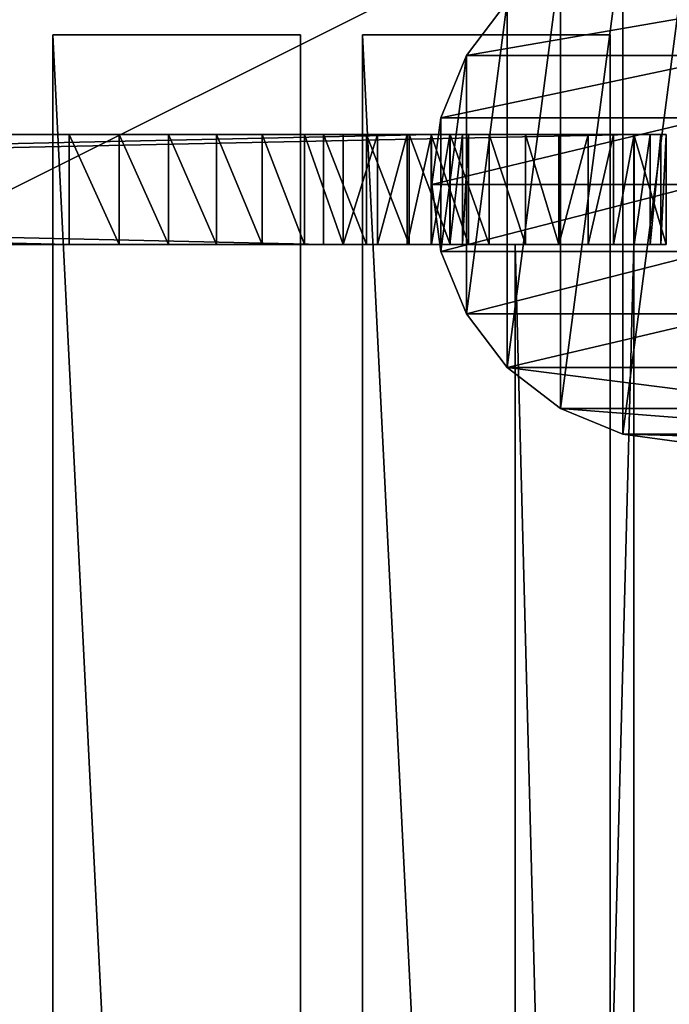
# Model space of a CAD drawing. Units: metres. Extents: x 0 to 1.2, y 0 to 0.6.
# Drawn here: x 1.06 to 1.13, y 0.45 to 0.55 of the extents above; entities that cross this region are included whole.
import ezdxf

# ---------------------------------------------------------------- set-up
doc = ezdxf.new("R2010")
doc.units = ezdxf.units.M
doc.layers.get('0').update_dxf_attribs({"true_color": 0xff5454})
doc.layers.add('GRANITO', color=7, linetype='Continuous', true_color=0x664400)
doc.layers.add('MADEIRA', color=7, linetype='Continuous', true_color=0x009987)

# ---------------------------------------------------------------- blocks, each defined once
blk = doc.blocks.new('Componente_86')
at = {"color": 250, "true_color": 0x262626}
mesh = blk.add_polyface(dxfattribs=at)
corners = [(1.2, 0, 0.011477), (0, 0.6, 0.011477), (0, 0, 0.011477), (1.2, 0.6, 0.011477)]
mesh.append_faces([[corners[k] for k in face] for face in [(0, 1, 2), (1, 0, 3)]], dxfattribs={"vtx0": -1, "color": 250})
mesh = blk.add_polyface(dxfattribs=at)
corners = [(1.2, 0.6), (0, 0), (0, 0.6), (1.2, 0)]
mesh.append_faces([[corners[k] for k in face] for face in [(0, 1, 2), (1, 0, 3)]], dxfattribs={"vtx0": -1, "color": 250})
blk = doc.blocks.new('Componente_24')
at = {"color": 29, "true_color": 0x643215}
for p, q in [((0.024776, 0.486, 0.011061), (0, 0.486, 0.011061)), ((0, 0.486, 0.011061), (0, 0.486)), ((0, 0.486), (0.024776, 0.486)), ((0, -0.01, 0.011061), (0, 0.486, 0.011061)), ((0, -0.01), (0, 0.486)), ((0.024776, 0.486), (0.024776, 0.486, 0.011061)), ((0.024776, -0.01, 0.011061), (0.024776, 0.486, 0.011061)), ((0.024776, -0.01), (0.024776, 0.486))]:
    blk.add_line(p, q, dxfattribs=at)
mesh = blk.add_polyface(dxfattribs=at)
corners = [(0, 0.486, 0.011061), (0.024776, 0.486), (0, 0.486), (0.024776, 0.486, 0.011061)]
mesh.append_faces([[corners[k] for k in face] for face in [(0, 1, 2), (1, 0, 3)]], dxfattribs={"vtx0": -1, "color": 29})
mesh = blk.add_polyface(dxfattribs=at)
corners = [(0.024776, -0.01, 0.011061), (0, 0.486, 0.011061), (0, -0.01, 0.011061), (0.024776, 0.486, 0.011061)]
mesh.append_faces([[corners[k] for k in face] for face in [(0, 1, 2), (1, 0, 3)]], dxfattribs={"vtx0": -1, "color": 29})
mesh = blk.add_polyface(dxfattribs=at)
corners = [(0, 0.486, 0.011061), (0, -0.01), (0, -0.01, 0.011061), (0, 0.486)]
mesh.append_faces([[corners[k] for k in face] for face in [(0, 1, 2), (1, 0, 3)]], dxfattribs={"vtx0": -1, "color": 29})
mesh = blk.add_polyface(dxfattribs=at)
corners = [(0, 0.486), (0.024776, -0.01), (0, -0.01), (0.024776, 0.486)]
mesh.append_faces([[corners[k] for k in face] for face in [(0, 1, 2), (1, 0, 3)]], dxfattribs={"vtx0": -1, "color": 29})
mesh = blk.add_polyface(dxfattribs=at)
corners = [(0.024776, 0.486), (0.024776, -0.01, 0.011061), (0.024776, -0.01), (0.024776, 0.486, 0.011061)]
mesh.append_faces([[corners[k] for k in face] for face in [(0, 1, 2), (1, 0, 3)]], dxfattribs={"vtx0": -1, "color": 29})
blk = doc.blocks.new('Componente_25')
for p in [(1.023, 0.01), (1.054, 0.01)]:
    blk.add_blockref('Componente_24', p)
blk = doc.blocks.new('Componente_17')
at = {"color": 29, "true_color": 0x643215}
for p, q in [((0.047859, 0.011, 0.061973), (0.05111, 0.011, 0.114196)), ((0.047859, 0.011, 0.061973), (0.047859, 0, 0.061973)), ((0.048397, 0.011, 0.066256), (0.048397, 0, 0.066256)), ((0.049468, 0.011, 0.070438), (0.049468, 0, 0.070438)), ((0.051055, 0.011, 0.074452), (0.051055, 0, 0.074452)), ((0.05111, 0.011, 0.114196), (0.576461, 0.011, 0.114196)), ((0.05111, 0.011, 0.114196), (0.05111, 0, 0.114196)), ((0.053133, 0.011, 0.078235), (0.053133, 0, 0.078235)), ((0.055668, 0.011, 0.081728), (0.055668, 0, 0.081728)), ((0.058622, 0.011, 0.084876), (0.058622, 0, 0.084876)), ((0.061947, 0.011, 0.087628), (0.061947, 0, 0.087628)), ((0.065591, 0.011, 0.089942), (0.065591, 0, 0.089942)), ((0.067636, 0.011, 0.379615), (0.071395, 0.011, 0.44)), ((0.067636, 0.011, 0.379615), (0.067636, 0, 0.379615)), ((0.068263, 0.011, 0.384609), (0.068263, 0, 0.384609)), ((0.069497, 0.011, 0.091781), (0.069497, 0, 0.091781)), ((0.069513, 0.011, 0.389486), (0.069513, 0, 0.389486)), ((0.071363, 0.011, 0.394167), (0.071363, 0, 0.394167)), ((0.071395, 0.011, 0.44), (0.576461, 0.011, 0.44)), ((0.071395, 0.011, 0.44), (0.071395, 0, 0.44)), ((0.073602, 0.011, 0.093115), (0.073602, 0, 0.093115)), ((0.073786, 0.011, 0.398579), (0.073786, 0, 0.398579)), ((0.076743, 0.011, 0.402653), (0.076743, 0, 0.402653)), ((0.077842, 0.011, 0.093924), (0.077842, 0, 0.093924)), ((0.080188, 0.011, 0.406324), (0.080188, 0, 0.406324)), ((0.082149, 0.011, 0.094196), (0.576461, 0.011, 0.094196)), ((0.082149, 0.011, 0.094196), (0.082149, 0, 0.094196)), ((0.084066, 0.011, 0.409534), (0.084066, 0, 0.409534)), ((0.088315, 0.011, 0.412232), (0.088315, 0, 0.412232)), ((0.09287, 0.011, 0.414376), (0.09287, 0, 0.414376)), ((0.097657, 0.011, 0.415932), (0.097657, 0, 0.415932)), ((0.102601, 0.011, 0.416876), (0.102601, 0, 0.416876)), ((0.107625, 0.011, 0.417192), (0.576461, 0.011, 0.417192)), ((0.107625, 0.011, 0.417192), (0.107625, 0, 0.417192)), ((0.047859, 0, 0.061973), (0.05111, 0, 0.114196)), ((0.05111, 0, 0.114196), (0.576461, 0, 0.114196)), ((0.067636, 0, 0.379615), (0.071395, 0, 0.44)), ((0.071395, 0, 0.44), (0.576461, 0, 0.44)), ((0.082149, 0, 0.094196), (0.576461, 0, 0.094196)), ((0.107625, 0, 0.417192), (0.576461, 0, 0.417192))]:
    blk.add_line(p, q, dxfattribs=at)
mesh = blk.add_polyface(dxfattribs=at)
corners = [(0.047859, 0.011, 0.061973), (0.048397, 0, 0.066256), (0.047859, 0, 0.061973), (0.048397, 0.011, 0.066256)]
mesh.append_faces([[corners[k] for k in face] for face in [(0, 1, 2), (1, 0, 3)]], dxfattribs={"vtx0": -1, "color": 29})
mesh = blk.add_polyface(dxfattribs=at)
corners = [(0.05111, 0.011, 0.114196), (0.047859, 0, 0.061973), (0.05111, 0, 0.114196), (0.047859, 0.011, 0.061973)]
mesh.append_faces([[corners[k] for k in face] for face in [(0, 1, 2), (1, 0, 3)]], dxfattribs={"vtx0": -1, "color": 29})
mesh = blk.add_polyface(dxfattribs=at)
corners = [(0.05111, 0.011, 0.114196), (0.048397, 0.011, 0.066256), (0.047859, 0.011, 0.061973), (0.049468, 0.011, 0.070438), (0.051055, 0.011, 0.074452), (0.053133, 0.011, 0.078235), (0.055668, 0.011, 0.081728), (0.058622, 0.011, 0.084876), (0.061947, 0.011, 0.087628), (0.065591, 0.011, 0.089942), (0.069497, 0.011, 0.091781), (0.073602, 0.011, 0.093115), (0.077842, 0.011, 0.093924), (0.082149, 0.011, 0.094196), (0.576461, 0.011, 0.094196), (0.576461, 0.011, 0.114196)]
mesh.append_faces([[corners[k] for k in face] for face in [(0, 1, 2), (14, 0, 15)]], dxfattribs={"vtx0": -1, "color": 29})
mesh.append_faces([[corners[k] for k in face] for face in [(1, 0, 3), (3, 0, 4), (4, 0, 5), (5, 0, 6), (6, 0, 7), (7, 0, 8), (8, 0, 9), (9, 0, 10), (10, 0, 11), (11, 0, 12), (12, 0, 13), (13, 0, 14)]], dxfattribs={"vtx0": -1, "vtx1": -1, "color": 29})
mesh = blk.add_polyface(dxfattribs=at)
corners = [(0.048397, 0.011, 0.066256), (0.049468, 0, 0.070438), (0.048397, 0, 0.066256), (0.049468, 0.011, 0.070438)]
mesh.append_faces([[corners[k] for k in face] for face in [(0, 1, 2), (1, 0, 3)]], dxfattribs={"vtx0": -1, "color": 29})
mesh = blk.add_polyface(dxfattribs=at)
corners = [(0.049468, 0.011, 0.070438), (0.051055, 0, 0.074452), (0.049468, 0, 0.070438), (0.051055, 0.011, 0.074452)]
mesh.append_faces([[corners[k] for k in face] for face in [(0, 1, 2), (1, 0, 3)]], dxfattribs={"vtx0": -1, "color": 29})
mesh = blk.add_polyface(dxfattribs=at)
corners = [(0.051055, 0.011, 0.074452), (0.053133, 0, 0.078235), (0.051055, 0, 0.074452), (0.053133, 0.011, 0.078235)]
mesh.append_faces([[corners[k] for k in face] for face in [(0, 1, 2), (1, 0, 3)]], dxfattribs={"vtx0": -1, "color": 29})
mesh = blk.add_polyface(dxfattribs=at)
corners = [(0.576461, 0, 0.114196), (0.05111, 0.011, 0.114196), (0.05111, 0, 0.114196), (0.576461, 0.011, 0.114196)]
mesh.append_faces([[corners[k] for k in face] for face in [(0, 1, 2), (1, 0, 3)]], dxfattribs={"vtx0": -1, "color": 29})
mesh = blk.add_polyface(dxfattribs=at)
corners = [(0.053133, 0.011, 0.078235), (0.055668, 0, 0.081728), (0.053133, 0, 0.078235), (0.055668, 0.011, 0.081728)]
mesh.append_faces([[corners[k] for k in face] for face in [(0, 1, 2), (1, 0, 3)]], dxfattribs={"vtx0": -1, "color": 29})
mesh = blk.add_polyface(dxfattribs=at)
corners = [(0.055668, 0.011, 0.081728), (0.058622, 0, 0.084876), (0.055668, 0, 0.081728), (0.058622, 0.011, 0.084876)]
mesh.append_faces([[corners[k] for k in face] for face in [(0, 1, 2), (1, 0, 3)]], dxfattribs={"vtx0": -1, "color": 29})
mesh = blk.add_polyface(dxfattribs=at)
corners = [(0.061947, 0.011, 0.087628), (0.058622, 0, 0.084876), (0.058622, 0.011, 0.084876), (0.061947, 0, 0.087628)]
mesh.append_faces([[corners[k] for k in face] for face in [(0, 1, 2), (1, 0, 3)]], dxfattribs={"vtx0": -1, "color": 29})
mesh = blk.add_polyface(dxfattribs=at)
corners = [(0.065591, 0.011, 0.089942), (0.061947, 0, 0.087628), (0.061947, 0.011, 0.087628), (0.065591, 0, 0.089942)]
mesh.append_faces([[corners[k] for k in face] for face in [(0, 1, 2), (1, 0, 3)]], dxfattribs={"vtx0": -1, "color": 29})
mesh = blk.add_polyface(dxfattribs=at)
corners = [(0.069497, 0.011, 0.091781), (0.065591, 0, 0.089942), (0.065591, 0.011, 0.089942), (0.069497, 0, 0.091781)]
mesh.append_faces([[corners[k] for k in face] for face in [(0, 1, 2), (1, 0, 3)]], dxfattribs={"vtx0": -1, "color": 29})
mesh = blk.add_polyface(dxfattribs=at)
corners = [(0.067636, 0.011, 0.379615), (0.068263, 0, 0.384609), (0.067636, 0, 0.379615), (0.068263, 0.011, 0.384609)]
mesh.append_faces([[corners[k] for k in face] for face in [(0, 1, 2), (1, 0, 3)]], dxfattribs={"vtx0": -1, "color": 29})
mesh = blk.add_polyface(dxfattribs=at)
corners = [(0.071395, 0.011, 0.44), (0.067636, 0, 0.379615), (0.071395, 0, 0.44), (0.067636, 0.011, 0.379615)]
mesh.append_faces([[corners[k] for k in face] for face in [(0, 1, 2), (1, 0, 3)]], dxfattribs={"vtx0": -1, "color": 29})
mesh = blk.add_polyface(dxfattribs=at)
corners = [(0.071395, 0.011, 0.44), (0.068263, 0.011, 0.384609), (0.067636, 0.011, 0.379615), (0.069513, 0.011, 0.389486), (0.071363, 0.011, 0.394167), (0.073786, 0.011, 0.398579), (0.076743, 0.011, 0.402653), (0.080188, 0.011, 0.406324), (0.084066, 0.011, 0.409534), (0.088315, 0.011, 0.412232), (0.09287, 0.011, 0.414376), (0.097657, 0.011, 0.415932), (0.102601, 0.011, 0.416876), (0.107625, 0.011, 0.417192), (0.576461, 0.011, 0.417192), (0.576461, 0.011, 0.44)]
mesh.append_faces([[corners[k] for k in face] for face in [(0, 1, 2), (14, 0, 15)]], dxfattribs={"vtx0": -1, "color": 29})
mesh.append_faces([[corners[k] for k in face] for face in [(1, 0, 3), (3, 0, 4), (4, 0, 5), (5, 0, 6), (6, 0, 7), (7, 0, 8), (8, 0, 9), (9, 0, 10), (10, 0, 11), (11, 0, 12), (12, 0, 13), (13, 0, 14)]], dxfattribs={"vtx0": -1, "vtx1": -1, "color": 29})
mesh = blk.add_polyface(dxfattribs=at)
corners = [(0.068263, 0.011, 0.384609), (0.069513, 0, 0.389486), (0.068263, 0, 0.384609), (0.069513, 0.011, 0.389486)]
mesh.append_faces([[corners[k] for k in face] for face in [(0, 1, 2), (1, 0, 3)]], dxfattribs={"vtx0": -1, "color": 29})
mesh = blk.add_polyface(dxfattribs=at)
corners = [(0.073602, 0.011, 0.093115), (0.069497, 0, 0.091781), (0.069497, 0.011, 0.091781), (0.073602, 0, 0.093115)]
mesh.append_faces([[corners[k] for k in face] for face in [(0, 1, 2), (1, 0, 3)]], dxfattribs={"vtx0": -1, "color": 29})
mesh = blk.add_polyface(dxfattribs=at)
corners = [(0.069513, 0.011, 0.389486), (0.071363, 0, 0.394167), (0.069513, 0, 0.389486), (0.071363, 0.011, 0.394167)]
mesh.append_faces([[corners[k] for k in face] for face in [(0, 1, 2), (1, 0, 3)]], dxfattribs={"vtx0": -1, "color": 29})
mesh = blk.add_polyface(dxfattribs=at)
corners = [(0.071363, 0.011, 0.394167), (0.073786, 0, 0.398579), (0.071363, 0, 0.394167), (0.073786, 0.011, 0.398579)]
mesh.append_faces([[corners[k] for k in face] for face in [(0, 1, 2), (1, 0, 3)]], dxfattribs={"vtx0": -1, "color": 29})
mesh = blk.add_polyface(dxfattribs=at)
corners = [(0.576461, 0, 0.44), (0.071395, 0.011, 0.44), (0.071395, 0, 0.44), (0.576461, 0.011, 0.44)]
mesh.append_faces([[corners[k] for k in face] for face in [(0, 1, 2), (1, 0, 3)]], dxfattribs={"vtx0": -1, "color": 29})
mesh = blk.add_polyface(dxfattribs=at)
corners = [(0.077842, 0.011, 0.093924), (0.073602, 0, 0.093115), (0.073602, 0.011, 0.093115), (0.077842, 0, 0.093924)]
mesh.append_faces([[corners[k] for k in face] for face in [(0, 1, 2), (1, 0, 3)]], dxfattribs={"vtx0": -1, "color": 29})
mesh = blk.add_polyface(dxfattribs=at)
corners = [(0.073786, 0.011, 0.398579), (0.076743, 0, 0.402653), (0.073786, 0, 0.398579), (0.076743, 0.011, 0.402653)]
mesh.append_faces([[corners[k] for k in face] for face in [(0, 1, 2), (1, 0, 3)]], dxfattribs={"vtx0": -1, "color": 29})
mesh = blk.add_polyface(dxfattribs=at)
corners = [(0.076743, 0.011, 0.402653), (0.080188, 0, 0.406324), (0.076743, 0, 0.402653), (0.080188, 0.011, 0.406324)]
mesh.append_faces([[corners[k] for k in face] for face in [(0, 1, 2), (1, 0, 3)]], dxfattribs={"vtx0": -1, "color": 29})
mesh = blk.add_polyface(dxfattribs=at)
corners = [(0.082149, 0.011, 0.094196), (0.077842, 0, 0.093924), (0.077842, 0.011, 0.093924), (0.082149, 0, 0.094196)]
mesh.append_faces([[corners[k] for k in face] for face in [(0, 1, 2), (1, 0, 3)]], dxfattribs={"vtx0": -1, "color": 29})
mesh = blk.add_polyface(dxfattribs=at)
corners = [(0.084066, 0.011, 0.409534), (0.080188, 0, 0.406324), (0.080188, 0.011, 0.406324), (0.084066, 0, 0.409534)]
mesh.append_faces([[corners[k] for k in face] for face in [(0, 1, 2), (1, 0, 3)]], dxfattribs={"vtx0": -1, "color": 29})
mesh = blk.add_polyface(dxfattribs=at)
corners = [(0.576461, 0.011, 0.094196), (0.082149, 0, 0.094196), (0.082149, 0.011, 0.094196), (0.576461, 0, 0.094196)]
mesh.append_faces([[corners[k] for k in face] for face in [(0, 1, 2), (1, 0, 3)]], dxfattribs={"vtx0": -1, "color": 29})
mesh = blk.add_polyface(dxfattribs=at)
corners = [(0.088315, 0.011, 0.412232), (0.084066, 0, 0.409534), (0.084066, 0.011, 0.409534), (0.088315, 0, 0.412232)]
mesh.append_faces([[corners[k] for k in face] for face in [(0, 1, 2), (1, 0, 3)]], dxfattribs={"vtx0": -1, "color": 29})
mesh = blk.add_polyface(dxfattribs=at)
corners = [(0.09287, 0.011, 0.414376), (0.088315, 0, 0.412232), (0.088315, 0.011, 0.412232), (0.09287, 0, 0.414376)]
mesh.append_faces([[corners[k] for k in face] for face in [(0, 1, 2), (1, 0, 3)]], dxfattribs={"vtx0": -1, "color": 29})
mesh = blk.add_polyface(dxfattribs=at)
corners = [(0.097657, 0.011, 0.415932), (0.09287, 0, 0.414376), (0.09287, 0.011, 0.414376), (0.097657, 0, 0.415932)]
mesh.append_faces([[corners[k] for k in face] for face in [(0, 1, 2), (1, 0, 3)]], dxfattribs={"vtx0": -1, "color": 29})
mesh = blk.add_polyface(dxfattribs=at)
corners = [(0.102601, 0.011, 0.416876), (0.097657, 0, 0.415932), (0.097657, 0.011, 0.415932), (0.102601, 0, 0.416876)]
mesh.append_faces([[corners[k] for k in face] for face in [(0, 1, 2), (1, 0, 3)]], dxfattribs={"vtx0": -1, "color": 29})
mesh = blk.add_polyface(dxfattribs=at)
corners = [(0.107625, 0.011, 0.417192), (0.102601, 0, 0.416876), (0.102601, 0.011, 0.416876), (0.107625, 0, 0.417192)]
mesh.append_faces([[corners[k] for k in face] for face in [(0, 1, 2), (1, 0, 3)]], dxfattribs={"vtx0": -1, "color": 29})
mesh = blk.add_polyface(dxfattribs=at)
corners = [(0.576461, 0.011, 0.417192), (0.107625, 0, 0.417192), (0.107625, 0.011, 0.417192), (0.576461, 0, 0.417192)]
mesh.append_faces([[corners[k] for k in face] for face in [(0, 1, 2), (1, 0, 3)]], dxfattribs={"vtx0": -1, "color": 29})
mesh = blk.add_polyface(dxfattribs=at)
corners = [(0.048397, 0, 0.066256), (0.05111, 0, 0.114196), (0.047859, 0, 0.061973), (0.049468, 0, 0.070438), (0.051055, 0, 0.074452), (0.053133, 0, 0.078235), (0.055668, 0, 0.081728), (0.058622, 0, 0.084876), (0.061947, 0, 0.087628), (0.065591, 0, 0.089942), (0.069497, 0, 0.091781), (0.073602, 0, 0.093115), (0.077842, 0, 0.093924), (0.082149, 0, 0.094196), (0.576461, 0, 0.094196), (0.576461, 0, 0.114196)]
mesh.append_faces([[corners[k] for k in face] for face in [(0, 1, 2), (1, 14, 15)]], dxfattribs={"vtx0": -1, "color": 29})
mesh.append_faces([[corners[k] for k in face] for face in [(1, 0, 3), (1, 3, 4), (1, 4, 5), (1, 5, 6), (1, 6, 7), (1, 7, 8), (1, 8, 9), (1, 9, 10), (1, 10, 11), (1, 11, 12), (1, 12, 13), (1, 13, 14)]], dxfattribs={"vtx0": -1, "vtx2": -1, "color": 29})
mesh = blk.add_polyface(dxfattribs=at)
corners = [(0.068263, 0, 0.384609), (0.071395, 0, 0.44), (0.067636, 0, 0.379615), (0.069513, 0, 0.389486), (0.071363, 0, 0.394167), (0.073786, 0, 0.398579), (0.076743, 0, 0.402653), (0.080188, 0, 0.406324), (0.084066, 0, 0.409534), (0.088315, 0, 0.412232), (0.09287, 0, 0.414376), (0.097657, 0, 0.415932), (0.102601, 0, 0.416876), (0.107625, 0, 0.417192), (0.576461, 0, 0.417192), (0.576461, 0, 0.44)]
mesh.append_faces([[corners[k] for k in face] for face in [(0, 1, 2), (1, 14, 15)]], dxfattribs={"vtx0": -1, "color": 29})
mesh.append_faces([[corners[k] for k in face] for face in [(1, 0, 3), (1, 3, 4), (1, 4, 5), (1, 5, 6), (1, 6, 7), (1, 7, 8), (1, 8, 9), (1, 9, 10), (1, 10, 11), (1, 11, 12), (1, 12, 13), (1, 13, 14)]], dxfattribs={"vtx0": -1, "vtx2": -1, "color": 29})
blk = doc.blocks.new('Componente_16')
at = {"color": 29, "true_color": 0x643215}
for p, q in [((0.026194, 0.051717, 0.00859), (0.019527, 0.050836, 0.009005)), ((0.032861, 0.050836, 0.008175), (0.026194, 0.051717, 0.00859)), ((0.026194, 0.051717, 0.00859), (0.053154, 0.051717, 0.441604)), ((0.053154, 0.051717, 0.441604), (0.046487, 0.050836, 0.442019)), ((0.059821, 0.050836, 0.441189), (0.053154, 0.051717, 0.441604)), ((0.019527, 0.050836, 0.009005), (0.013314, 0.048253, 0.009392)), ((0.019527, 0.050836, 0.009005), (0.046487, 0.050836, 0.442019)), ((0.039073, 0.048253, 0.007788), (0.032861, 0.050836, 0.008175)), ((0.032861, 0.050836, 0.008175), (0.059821, 0.050836, 0.441189)), ((0.046487, 0.050836, 0.442019), (0.040275, 0.048253, 0.442406)), ((0.066034, 0.048253, 0.440802), (0.059821, 0.050836, 0.441189)), ((0.013314, 0.048253, 0.009392), (0.00798, 0.044143, 0.009724)), ((0.013314, 0.048253, 0.009392), (0.040275, 0.048253, 0.442406)), ((0.040275, 0.048253, 0.442406), (0.03494, 0.044143, 0.442738)), ((0.044408, 0.044143, 0.007456), (0.039073, 0.048253, 0.007788)), ((0.039073, 0.048253, 0.007788), (0.066034, 0.048253, 0.440802)), ((0.071368, 0.044143, 0.44047), (0.066034, 0.048253, 0.440802)), ((0.00798, 0.044143, 0.009724), (0.003886, 0.038788, 0.009979)), ((0.00798, 0.044143, 0.009724), (0.03494, 0.044143, 0.442738)), ((0.03494, 0.044143, 0.442738), (0.030846, 0.038788, 0.442993)), ((0.048501, 0.038788, 0.007201), (0.044408, 0.044143, 0.007456)), ((0.044408, 0.044143, 0.007456), (0.071368, 0.044143, 0.44047)), ((0.075462, 0.038788, 0.440215), (0.071368, 0.044143, 0.44047)), ((0.003886, 0.038788, 0.009979), (0.001313, 0.032551, 0.010139)), ((0.003886, 0.038788, 0.009979), (0.030846, 0.038788, 0.442993)), ((0.030846, 0.038788, 0.442993), (0.028273, 0.032551, 0.443153)), ((0.051075, 0.032551, 0.007041), (0.048501, 0.038788, 0.007201)), ((0.048501, 0.038788, 0.007201), (0.075462, 0.038788, 0.440215)), ((0.078035, 0.032551, 0.440055), (0.075462, 0.038788, 0.440215)), ((0.001313, 0.032551, 0.010139), (0.000435, 0.025859, 0.010194)), ((0.001313, 0.032551, 0.010139), (0.028273, 0.032551, 0.443153)), ((0.028273, 0.032551, 0.443153), (0.027395, 0.025859, 0.443208)), ((0.051952, 0.025859, 0.006986), (0.051075, 0.032551, 0.007041)), ((0.051075, 0.032551, 0.007041), (0.078035, 0.032551, 0.440055)), ((0.078913, 0.025859, 0.44), (0.078035, 0.032551, 0.440055)), ((0.000435, 0.025859, 0.010194), (0.001313, 0.019166, 0.010139)), ((0.000435, 0.025859, 0.010194), (0.027395, 0.025859, 0.443208)), ((0.027395, 0.025859, 0.443208), (0.028273, 0.019166, 0.443153)), ((0.051075, 0.019166, 0.007041), (0.051952, 0.025859, 0.006986)), ((0.078913, 0.025859, 0.44), (0.051952, 0.025859, 0.006986)), ((0.078035, 0.019166, 0.440055), (0.078913, 0.025859, 0.44)), ((0.001313, 0.019166, 0.010139), (0.003886, 0.012929, 0.009979)), ((0.001313, 0.019166, 0.010139), (0.028273, 0.019166, 0.443153)), ((0.028273, 0.019166, 0.443153), (0.030846, 0.012929, 0.442993)), ((0.048501, 0.012929, 0.007201), (0.051075, 0.019166, 0.007041)), ((0.051075, 0.019166, 0.007041), (0.078035, 0.019166, 0.440055)), ((0.075462, 0.012929, 0.440215), (0.078035, 0.019166, 0.440055)), ((0.003886, 0.012929, 0.009979), (0.00798, 0.007574, 0.009724)), ((0.003886, 0.012929, 0.009979), (0.030846, 0.012929, 0.442993)), ((0.030846, 0.012929, 0.442993), (0.03494, 0.007574, 0.442738)), ((0.044408, 0.007574, 0.007456), (0.048501, 0.012929, 0.007201)), ((0.048501, 0.012929, 0.007201), (0.075462, 0.012929, 0.440215)), ((0.071368, 0.007574, 0.44047), (0.075462, 0.012929, 0.440215)), ((0.00798, 0.007574, 0.009724), (0.013314, 0.003464, 0.009392)), ((0.00798, 0.007574, 0.009724), (0.03494, 0.007574, 0.442738)), ((0.03494, 0.007574, 0.442738), (0.040275, 0.003464, 0.442406)), ((0.039073, 0.003464, 0.007788), (0.044408, 0.007574, 0.007456)), ((0.044408, 0.007574, 0.007456), (0.071368, 0.007574, 0.44047)), ((0.066034, 0.003464, 0.440802), (0.071368, 0.007574, 0.44047)), ((0.013314, 0.003464, 0.009392), (0.019527, 0.000881, 0.009005)), ((0.013314, 0.003464, 0.009392), (0.040275, 0.003464, 0.442406)), ((0.032861, 0.000881, 0.008175), (0.039073, 0.003464, 0.007788)), ((0.039073, 0.003464, 0.007788), (0.066034, 0.003464, 0.440802)), ((0.040275, 0.003464, 0.442406), (0.046487, 0.000881, 0.442019)), ((0.059821, 0.000881, 0.441189), (0.066034, 0.003464, 0.440802)), ((0.019527, 0.000881, 0.009005), (0.026194, 0, 0.00859)), ((0.019527, 0.000881, 0.009005), (0.046487, 0.000881, 0.442019)), ((0.026194, 0, 0.00859), (0.032861, 0.000881, 0.008175)), ((0.026194, 0, 0.00859), (0.053154, 0, 0.441604)), ((0.032861, 0.000881, 0.008175), (0.059821, 0.000881, 0.441189)), ((0.046487, 0.000881, 0.442019), (0.053154, 0, 0.441604)), ((0.053154, 0, 0.441604), (0.059821, 0.000881, 0.441189))]:
    blk.add_line(p, q, dxfattribs=at)
mesh = blk.add_polyface(dxfattribs=at)
corners = [(0.001313, 0.032551, 0.010139), (0.001313, 0.019166, 0.010139), (0.000435, 0.025859, 0.010194), (0.003886, 0.038788, 0.009979), (0.003886, 0.012929, 0.009979), (0.00798, 0.044143, 0.009724), (0.00798, 0.007574, 0.009724), (0.013314, 0.048253, 0.009392), (0.013314, 0.003464, 0.009392), (0.019527, 0.050836, 0.009005), (0.019527, 0.000881, 0.009005), (0.026194, 0.051717, 0.00859), (0.026194, 0, 0.00859), (0.032861, 0.050836, 0.008175), (0.032861, 0.000881, 0.008175), (0.039073, 0.048253, 0.007788), (0.039073, 0.003464, 0.007788), (0.044408, 0.044143, 0.007456), (0.044408, 0.007574, 0.007456), (0.048501, 0.038788, 0.007201), (0.048501, 0.012929, 0.007201), (0.051075, 0.032551, 0.007041), (0.051075, 0.019166, 0.007041), (0.051952, 0.025859, 0.006986)]
mesh.append_faces([[corners[k] for k in face] for face in [(0, 1, 2), (22, 21, 23)]], dxfattribs={"vtx0": -1, "color": 29})
mesh.append_faces([[corners[k] for k in face] for face in [(1, 3, 4), (4, 5, 6), (6, 7, 8), (8, 9, 10), (10, 11, 12), (12, 13, 14), (14, 15, 16), (16, 17, 18), (18, 19, 20), (20, 21, 22)]], dxfattribs={"vtx0": -1, "vtx1": -1, "color": 29})
mesh.append_faces([[corners[k] for k in face] for face in [(1, 0, 3), (4, 3, 5), (6, 5, 7), (8, 7, 9), (10, 9, 11), (12, 11, 13), (14, 13, 15), (16, 15, 17), (18, 17, 19), (20, 19, 21)]], dxfattribs={"vtx0": -1, "vtx2": -1, "color": 29})
mesh = blk.add_polyface(dxfattribs=at)
corners = [(0.019527, 0.050836, 0.009005), (0.053154, 0.051717, 0.441604), (0.026194, 0.051717, 0.00859), (0.046487, 0.050836, 0.442019)]
mesh.append_faces([[corners[k] for k in face] for face in [(0, 1, 2), (1, 0, 3)]], dxfattribs={"vtx0": -1, "color": 29})
mesh = blk.add_polyface(dxfattribs=at)
corners = [(0.026194, 0.051717, 0.00859), (0.059821, 0.050836, 0.441189), (0.032861, 0.050836, 0.008175), (0.053154, 0.051717, 0.441604)]
mesh.append_faces([[corners[k] for k in face] for face in [(0, 1, 2), (1, 0, 3)]], dxfattribs={"vtx0": -1, "color": 29})
mesh = blk.add_polyface(dxfattribs=at)
corners = [(0.028273, 0.019166, 0.443153), (0.028273, 0.032551, 0.443153), (0.027395, 0.025859, 0.443208), (0.030846, 0.012929, 0.442993), (0.030846, 0.038788, 0.442993), (0.03494, 0.007574, 0.442738), (0.03494, 0.044143, 0.442738), (0.040275, 0.003464, 0.442406), (0.040275, 0.048253, 0.442406), (0.046487, 0.000881, 0.442019), (0.046487, 0.050836, 0.442019), (0.053154, 0, 0.441604), (0.053154, 0.051717, 0.441604), (0.059821, 0.000881, 0.441189), (0.059821, 0.050836, 0.441189), (0.066034, 0.003464, 0.440802), (0.066034, 0.048253, 0.440802), (0.071368, 0.007574, 0.44047), (0.071368, 0.044143, 0.44047), (0.075462, 0.012929, 0.440215), (0.075462, 0.038788, 0.440215), (0.078035, 0.019166, 0.440055), (0.078035, 0.032551, 0.440055), (0.078913, 0.025859, 0.44)]
mesh.append_faces([[corners[k] for k in face] for face in [(0, 1, 2), (22, 21, 23)]], dxfattribs={"vtx0": -1, "color": 29})
mesh.append_faces([[corners[k] for k in face] for face in [(1, 3, 4), (4, 5, 6), (6, 7, 8), (8, 9, 10), (10, 11, 12), (12, 13, 14), (14, 15, 16), (16, 17, 18), (18, 19, 20), (20, 21, 22)]], dxfattribs={"vtx0": -1, "vtx1": -1, "color": 29})
mesh.append_faces([[corners[k] for k in face] for face in [(1, 0, 3), (4, 3, 5), (6, 5, 7), (8, 7, 9), (10, 9, 11), (12, 11, 13), (14, 13, 15), (16, 15, 17), (18, 17, 19), (20, 19, 21)]], dxfattribs={"vtx0": -1, "vtx2": -1, "color": 29})
mesh = blk.add_polyface(dxfattribs=at)
corners = [(0.013314, 0.048253, 0.009392), (0.046487, 0.050836, 0.442019), (0.019527, 0.050836, 0.009005), (0.040275, 0.048253, 0.442406)]
mesh.append_faces([[corners[k] for k in face] for face in [(0, 1, 2), (1, 0, 3)]], dxfattribs={"vtx0": -1, "color": 29})
mesh = blk.add_polyface(dxfattribs=at)
corners = [(0.032861, 0.050836, 0.008175), (0.066034, 0.048253, 0.440802), (0.039073, 0.048253, 0.007788), (0.059821, 0.050836, 0.441189)]
mesh.append_faces([[corners[k] for k in face] for face in [(0, 1, 2), (1, 0, 3)]], dxfattribs={"vtx0": -1, "color": 29})
mesh = blk.add_polyface(dxfattribs=at)
corners = [(0.00798, 0.044143, 0.009724), (0.040275, 0.048253, 0.442406), (0.013314, 0.048253, 0.009392), (0.03494, 0.044143, 0.442738)]
mesh.append_faces([[corners[k] for k in face] for face in [(0, 1, 2), (1, 0, 3)]], dxfattribs={"vtx0": -1, "color": 29})
mesh = blk.add_polyface(dxfattribs=at)
corners = [(0.039073, 0.048253, 0.007788), (0.071368, 0.044143, 0.44047), (0.044408, 0.044143, 0.007456), (0.066034, 0.048253, 0.440802)]
mesh.append_faces([[corners[k] for k in face] for face in [(0, 1, 2), (1, 0, 3)]], dxfattribs={"vtx0": -1, "color": 29})
mesh = blk.add_polyface(dxfattribs=at)
corners = [(0.03494, 0.044143, 0.442738), (0.003886, 0.038788, 0.009979), (0.030846, 0.038788, 0.442993), (0.00798, 0.044143, 0.009724)]
mesh.append_faces([[corners[k] for k in face] for face in [(0, 1, 2), (1, 0, 3)]], dxfattribs={"vtx0": -1, "color": 29})
mesh = blk.add_polyface(dxfattribs=at)
corners = [(0.044408, 0.044143, 0.007456), (0.075462, 0.038788, 0.440215), (0.048501, 0.038788, 0.007201), (0.071368, 0.044143, 0.44047)]
mesh.append_faces([[corners[k] for k in face] for face in [(0, 1, 2), (1, 0, 3)]], dxfattribs={"vtx0": -1, "color": 29})
mesh = blk.add_polyface(dxfattribs=at)
corners = [(0.030846, 0.038788, 0.442993), (0.001313, 0.032551, 0.010139), (0.028273, 0.032551, 0.443153), (0.003886, 0.038788, 0.009979)]
mesh.append_faces([[corners[k] for k in face] for face in [(0, 1, 2), (1, 0, 3)]], dxfattribs={"vtx0": -1, "color": 29})
mesh = blk.add_polyface(dxfattribs=at)
corners = [(0.048501, 0.038788, 0.007201), (0.078035, 0.032551, 0.440055), (0.051075, 0.032551, 0.007041), (0.075462, 0.038788, 0.440215)]
mesh.append_faces([[corners[k] for k in face] for face in [(0, 1, 2), (1, 0, 3)]], dxfattribs={"vtx0": -1, "color": 29})
mesh = blk.add_polyface(dxfattribs=at)
corners = [(0.028273, 0.032551, 0.443153), (0.000435, 0.025859, 0.010194), (0.027395, 0.025859, 0.443208), (0.001313, 0.032551, 0.010139)]
mesh.append_faces([[corners[k] for k in face] for face in [(0, 1, 2), (1, 0, 3)]], dxfattribs={"vtx0": -1, "color": 29})
mesh = blk.add_polyface(dxfattribs=at)
corners = [(0.051075, 0.032551, 0.007041), (0.078913, 0.025859, 0.44), (0.051952, 0.025859, 0.006986), (0.078035, 0.032551, 0.440055)]
mesh.append_faces([[corners[k] for k in face] for face in [(0, 1, 2), (1, 0, 3)]], dxfattribs={"vtx0": -1, "color": 29})
mesh = blk.add_polyface(dxfattribs=at)
corners = [(0.027395, 0.025859, 0.443208), (0.001313, 0.019166, 0.010139), (0.028273, 0.019166, 0.443153), (0.000435, 0.025859, 0.010194)]
mesh.append_faces([[corners[k] for k in face] for face in [(0, 1, 2), (1, 0, 3)]], dxfattribs={"vtx0": -1, "color": 29})
mesh = blk.add_polyface(dxfattribs=at)
corners = [(0.051952, 0.025859, 0.006986), (0.078035, 0.019166, 0.440055), (0.051075, 0.019166, 0.007041), (0.078913, 0.025859, 0.44)]
mesh.append_faces([[corners[k] for k in face] for face in [(0, 1, 2), (1, 0, 3)]], dxfattribs={"vtx0": -1, "color": 29})
mesh = blk.add_polyface(dxfattribs=at)
corners = [(0.028273, 0.019166, 0.443153), (0.003886, 0.012929, 0.009979), (0.030846, 0.012929, 0.442993), (0.001313, 0.019166, 0.010139)]
mesh.append_faces([[corners[k] for k in face] for face in [(0, 1, 2), (1, 0, 3)]], dxfattribs={"vtx0": -1, "color": 29})
mesh = blk.add_polyface(dxfattribs=at)
corners = [(0.051075, 0.019166, 0.007041), (0.075462, 0.012929, 0.440215), (0.048501, 0.012929, 0.007201), (0.078035, 0.019166, 0.440055)]
mesh.append_faces([[corners[k] for k in face] for face in [(0, 1, 2), (1, 0, 3)]], dxfattribs={"vtx0": -1, "color": 29})
mesh = blk.add_polyface(dxfattribs=at)
corners = [(0.030846, 0.012929, 0.442993), (0.00798, 0.007574, 0.009724), (0.03494, 0.007574, 0.442738), (0.003886, 0.012929, 0.009979)]
mesh.append_faces([[corners[k] for k in face] for face in [(0, 1, 2), (1, 0, 3)]], dxfattribs={"vtx0": -1, "color": 29})
mesh = blk.add_polyface(dxfattribs=at)
corners = [(0.048501, 0.012929, 0.007201), (0.071368, 0.007574, 0.44047), (0.044408, 0.007574, 0.007456), (0.075462, 0.012929, 0.440215)]
mesh.append_faces([[corners[k] for k in face] for face in [(0, 1, 2), (1, 0, 3)]], dxfattribs={"vtx0": -1, "color": 29})
mesh = blk.add_polyface(dxfattribs=at)
corners = [(0.040275, 0.003464, 0.442406), (0.00798, 0.007574, 0.009724), (0.013314, 0.003464, 0.009392), (0.03494, 0.007574, 0.442738)]
mesh.append_faces([[corners[k] for k in face] for face in [(0, 1, 2), (1, 0, 3)]], dxfattribs={"vtx0": -1, "color": 29})
mesh = blk.add_polyface(dxfattribs=at)
corners = [(0.071368, 0.007574, 0.44047), (0.039073, 0.003464, 0.007788), (0.044408, 0.007574, 0.007456), (0.066034, 0.003464, 0.440802)]
mesh.append_faces([[corners[k] for k in face] for face in [(0, 1, 2), (1, 0, 3)]], dxfattribs={"vtx0": -1, "color": 29})
mesh = blk.add_polyface(dxfattribs=at)
corners = [(0.046487, 0.000881, 0.442019), (0.013314, 0.003464, 0.009392), (0.019527, 0.000881, 0.009005), (0.040275, 0.003464, 0.442406)]
mesh.append_faces([[corners[k] for k in face] for face in [(0, 1, 2), (1, 0, 3)]], dxfattribs={"vtx0": -1, "color": 29})
mesh = blk.add_polyface(dxfattribs=at)
corners = [(0.066034, 0.003464, 0.440802), (0.032861, 0.000881, 0.008175), (0.039073, 0.003464, 0.007788), (0.059821, 0.000881, 0.441189)]
mesh.append_faces([[corners[k] for k in face] for face in [(0, 1, 2), (1, 0, 3)]], dxfattribs={"vtx0": -1, "color": 29})
mesh = blk.add_polyface(dxfattribs=at)
corners = [(0.053154, 0, 0.441604), (0.019527, 0.000881, 0.009005), (0.026194, 0, 0.00859), (0.046487, 0.000881, 0.442019)]
mesh.append_faces([[corners[k] for k in face] for face in [(0, 1, 2), (1, 0, 3)]], dxfattribs={"vtx0": -1, "color": 29})
mesh = blk.add_polyface(dxfattribs=at)
corners = [(0.059821, 0.000881, 0.441189), (0.026194, 0, 0.00859), (0.032861, 0.000881, 0.008175), (0.053154, 0, 0.441604)]
mesh.append_faces([[corners[k] for k in face] for face in [(0, 1, 2), (1, 0, 3)]], dxfattribs={"vtx0": -1, "color": 29})
blk = doc.blocks.new('Componente_19')
at = {"color": 29, "true_color": 0x643215}
for p, q in [((0, 0.454, 0.02), (0.011876, 0.454, 0.02)), ((0.011876, 0.454), (0, 0.454)), ((0, 0.454), (0, 0.454, 0.02)), ((0, 0.454, 0.02), (0, 0, 0.02)), ((0, 0.454), (0, 0)), ((0.011876, 0.454, 0.02), (0.011876, 0.454)), ((0.011876, 0.454), (0.011876, 0)), ((0.011876, 0.454, 0.02), (0.011876, 0, 0.02))]:
    blk.add_line(p, q, dxfattribs=at)
mesh = blk.add_polyface(dxfattribs=at)
corners = [(0, 0.454, 0.02), (0, 0), (0, 0, 0.02), (0, 0.454)]
mesh.append_faces([[corners[k] for k in face] for face in [(0, 1, 2), (1, 0, 3)]], dxfattribs={"vtx0": -1, "color": 29})
mesh = blk.add_polyface(dxfattribs=at)
corners = [(0.011876, 0.454), (0, 0), (0, 0.454), (0.011876, 0)]
mesh.append_faces([[corners[k] for k in face] for face in [(0, 1, 2), (1, 0, 3)]], dxfattribs={"vtx0": -1, "color": 29})
mesh = blk.add_polyface(dxfattribs=at)
corners = [(0.011876, 0, 0.02), (0, 0.454, 0.02), (0, 0, 0.02), (0.011876, 0.454, 0.02)]
mesh.append_faces([[corners[k] for k in face] for face in [(0, 1, 2), (1, 0, 3)]], dxfattribs={"vtx0": -1, "color": 29})
mesh = blk.add_polyface(dxfattribs=at)
corners = [(0, 0.454, 0.02), (0.011876, 0.454), (0, 0.454), (0.011876, 0.454, 0.02)]
mesh.append_faces([[corners[k] for k in face] for face in [(0, 1, 2), (1, 0, 3)]], dxfattribs={"vtx0": -1, "color": 29})
mesh = blk.add_polyface(dxfattribs=at)
corners = [(0.011876, 0.454), (0.011876, 0, 0.02), (0.011876, 0), (0.011876, 0.454, 0.02)]
mesh.append_faces([[corners[k] for k in face] for face in [(0, 1, 2), (1, 0, 3)]], dxfattribs={"vtx0": -1, "color": 29})
blk = doc.blocks.new('Componente_87')
at = {"extrusion": (0, 0, -1), "zscale": -1.043333855226555}
for name, p in [('Componente_16', (-1.184063, 0.465, 0.007289)), ('Componente_17', (-1.176461, 0.484859, 0.010544)), ('Componente_19', (-1.125351, 0.030859, -0.087734)), ('Componente_19', (-1.125351, 0.030859, -0.427657))]:
    blk.add_blockref(name, p, dxfattribs=at)
at = {"zscale": 1.043333855226555}
blk.add_blockref('Componente_25', (0.044212, 0.009859, 0.1086), dxfattribs=at)
blk = doc.blocks.new('Componente_29')
at = {"layer": 'GRANITO', "zscale": 0.9584659742330076}
blk.add_blockref('Componente_86', (0, 0, 0.429894), dxfattribs=at)
at = {"layer": 'MADEIRA', "zscale": 0.9584659742330076}
blk.add_blockref('Componente_87', (0, 0.041141), dxfattribs=at)

msp = doc.modelspace()

# ---------------------------------------------------------------- block references
at = {"zscale": 1.043333855226555}
msp.add_blockref('Componente_29', (0, 0), dxfattribs=at)

doc.saveas('drawing.dxf')
